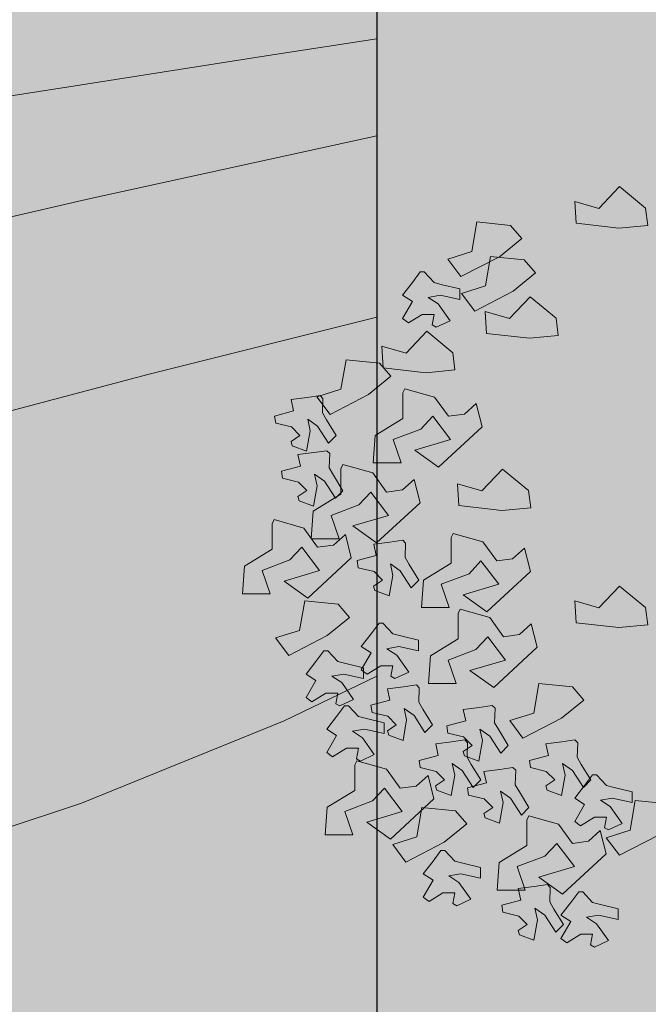
# Paper-space layout 'A-03 PLANO DE UBICACION' of a CAD drawing. Extents: x -1661 to 1140, y 10 to 590.
# Drawn here: x 245 to 250, y 395 to 402 of the extents above; entities that cross this region are included whole.
import ezdxf
from ezdxf.xclip import XClip

# ---------------------------------------------------------------- set-up
doc = ezdxf.new("R2010")
doc.units = 0
doc.header["$MEASUREMENT"] = 0
doc.header["$XCLIPFRAME"] = 0
for name, color, linetype in [('A1_RELLENO prueba_2_Fills', 7, 'Continuous'), ('A1_RELLENO prueba_2_Furniture & Equipment', 7, 'Continuous'), ('A1_RELLENO prueba_2_Lines', 7, 'Continuous')]:
    doc.layers.add(name, color=color, linetype=linetype)

# ---------------------------------------------------------------- blocks, each defined once
blk = doc.blocks.new('*X3')
at = {"layer": 'A1_RELLENO prueba_2_Fills', "color": 253, "linetype": 'Continuous', "lineweight": 13, "true_color": 0xb4b4b4}
for p, q in [((247.189, 402.0661), (247.9823, 402.1887)), ((245.6407, 401.8243), (247.189, 402.0661)), ((244.0927, 401.58), (245.6407, 401.8243)), ((245.8039, 400.9736), (247.9823, 401.4515)), ((243.251, 400.3915), (245.8039, 400.9736)), ((246.2401, 399.6358), (247.9823, 400.0727)), ((244.1673, 399.0898), (246.2401, 399.6358)), ((247.2775, 397.0029), (247.9823, 397.3435)), ((245.7359, 396.378), (247.2775, 397.0029)), ((244.1569, 395.8546), (245.7359, 396.378))]:
    blk.add_line(p, q, dxfattribs=at)
blk = doc.blocks.new('Dibujo_2', base_point=(395.9594, 311.6513))
at = {"layer": 'A1_RELLENO prueba_2_Fills', "linetype": 'Continuous', "lineweight": 13}
for points in [[(189.8323, 300.4781), (189.8323, 300.3069), (247.9823, 300.3069), (247.9823, 300.391), (247.9823, 300.4781), (247.9823, 491.9015), (189.8323, 491.9015)], [(247.9823, 300.3015), (251.3157, 300.3015), (251.3157, 491.9015), (247.9823, 491.9015)]]:
    blk.add_hatch(color=255, dxfattribs=at).paths.add_polyline_path(points, flags=0)
at = {"layer": 'A1_RELLENO prueba_2_Fills', "linetype": 'Continuous'}
h = blk.add_hatch(dxfattribs=at)
h.set_pattern_fill('Cut_Stone_0002', color=256, style=0, pattern_type=2)
h.set_pattern_definition([(45, (0, 2.6667), (-0.8485281, 0.8485281), [0, -0.8, 0, -1.2]), (110, (2.6667, 2.6667), (1.1276311, 0.4104242), [0, -0.5866667, 0, -1.0133333])])
h.paths.add_polyline_path([(247.9823, 300.3015), (251.3157, 300.3015), (251.3157, 491.9015), (247.9823, 491.9015)], flags=0)
at = {"layer": 'A1_RELLENO prueba_2_Fills', "color": 8, "linetype": 'Continuous', "lineweight": 13, "true_color": 0x7d7d7d}
blk.add_line((247.9823, 300.4781), (247.9823, 491.9015), dxfattribs=at)
at = {"layer": 'A1_RELLENO prueba_2_Fills', "linetype": 'Continuous'}
blk.add_line((247.9823, 491.9015), (247.9823, 300.3015), dxfattribs=at)
at = {"layer": 'A1_RELLENO prueba_2_Furniture & Equipment', "color": 250, "linetype": 'Continuous', "lineweight": 13, "true_color": 0x141414}
for p, q in [((249.6701, 400.899), (249.8266, 401.0645)), ((249.8266, 401.0645), (250.0246, 400.9015)), ((249.4957, 400.7862), (249.4857, 400.9523)), ((249.4857, 400.9523), (249.6701, 400.899)), ((250.0246, 400.9015), (250.0412, 400.7704)), ((248.7033, 400.5715), (248.7418, 400.796)), ((248.7418, 400.796), (248.997, 400.7701)), ((248.997, 400.7701), (249.0835, 400.6702)), ((249.8221, 400.7496), (249.4957, 400.7862)), ((250.0412, 400.7704), (249.8221, 400.7496)), ((249.0835, 400.6702), (248.9127, 400.5314)), ((248.5204, 400.5135), (248.7033, 400.5715)), ((248.6209, 400.3808), (248.5204, 400.5135)), ((248.9127, 400.5314), (248.6209, 400.3808)), ((248.8081, 400.3097), (248.8465, 400.5342)), ((248.8465, 400.5342), (249.1017, 400.5084)), ((249.1017, 400.5084), (249.1883, 400.4084)), ((248.3118, 400.4163), (248.2516, 400.3356)), ((248.3418, 400.4163), (248.3118, 400.4163)), ((248.4171, 400.3356), (248.3418, 400.4163)), ((249.1883, 400.4084), (249.0175, 400.2696)), ((248.2516, 400.3356), (248.1763, 400.239)), ((248.4773, 400.3193), (248.4171, 400.3356)), ((248.6127, 400.2871), (248.4773, 400.3193)), ((248.6127, 400.2064), (248.6127, 400.2871)), ((248.6251, 400.2517), (248.8081, 400.3097)), ((248.1763, 400.239), (248.2516, 400.1905)), ((248.3719, 400.2227), (248.4624, 400.239)), ((248.4472, 400.1742), (248.3719, 400.2227)), ((248.4624, 400.239), (248.6127, 400.2064)), ((248.7256, 400.119), (248.6251, 400.2517)), ((249.0175, 400.2696), (248.7256, 400.119)), ((248.9893, 400.0613), (249.1459, 400.2268)), ((249.1459, 400.2268), (249.3439, 400.0637)), ((248.2516, 400.1905), (248.1763, 400.0613)), ((248.5374, 400.0454), (248.4472, 400.1742)), ((248.1763, 400.0613), (248.2213, 400.0291)), ((248.2213, 400.0291), (248.3266, 400.0935)), ((248.3266, 400.0935), (248.4171, 400.0935)), ((248.4171, 400.0935), (248.4019, 400.0132)), ((248.815, 399.9484), (248.8049, 400.1146)), ((248.8049, 400.1146), (248.9893, 400.0613)), ((249.3439, 400.0637), (249.3605, 399.9326)), ((248.4019, 400.0132), (248.432, 399.9969)), ((248.432, 399.9969), (248.5374, 400.0454)), ((248.2039, 399.7995), (248.3604, 399.965)), ((248.3604, 399.965), (248.5585, 399.8019)), ((249.1414, 399.9118), (248.815, 399.9484)), ((249.3605, 399.9326), (249.1414, 399.9118)), ((248.0295, 399.6866), (248.0195, 399.8528)), ((248.0195, 399.8528), (248.2039, 399.7995)), ((248.5585, 399.8019), (248.575, 399.6708)), ((247.7084, 399.5243), (247.7469, 399.7488)), ((247.7469, 399.7488), (248.0021, 399.723)), ((248.0021, 399.723), (248.0886, 399.6231)), ((248.3559, 399.6501), (248.0295, 399.6866)), ((248.0886, 399.6231), (247.9178, 399.4842)), ((248.575, 399.6708), (248.3559, 399.6501)), ((248.1799, 399.4962), (248.1951, 399.5284)), ((248.1951, 399.5284), (248.4207, 399.464)), ((247.4503, 399.4618), (247.3287, 399.4467)), ((247.5499, 399.4764), (247.4503, 399.4618)), ((247.5255, 399.4663), (247.7084, 399.5243)), ((247.6259, 399.3337), (247.5255, 399.4663)), ((247.5711, 399.4551), (247.5499, 399.4764)), ((247.5673, 399.3448), (247.5711, 399.4551)), ((247.9178, 399.4842), (247.6259, 399.3337)), ((248.1799, 399.3027), (248.1799, 399.4962)), ((248.4207, 399.464), (248.5261, 399.3189)), ((247.3287, 399.4467), (247.3477, 399.3592)), ((248.6467, 399.3349), (248.7368, 399.4156)), ((248.7368, 399.4156), (248.7821, 399.2383)), ((247.3477, 399.3592), (247.2031, 399.3211)), ((247.2031, 399.3211), (247.2121, 399.2666)), ((247.5983, 399.2908), (247.5673, 399.3448)), ((248.4059, 399.3189), (248.3154, 399.222)), ((248.5413, 399.1416), (248.4059, 399.3189)), ((248.5261, 399.3189), (248.6467, 399.3349)), ((247.2121, 399.2666), (247.3321, 399.2376)), ((247.3321, 399.2376), (247.3961, 399.1736)), ((247.4555, 399.297), (247.531, 399.2445)), ((247.4745, 399.2094), (247.4555, 399.297)), ((247.531, 399.2445), (247.6142, 399.1152)), ((247.6713, 399.1723), (247.5983, 399.2908)), ((247.9692, 399.1738), (248.1799, 399.3027)), ((248.7821, 399.2383), (248.4508, 398.9318)), ((247.3961, 399.1736), (247.3286, 399.1276)), ((247.4471, 399.0546), (247.4745, 399.2094)), ((247.6142, 399.1152), (247.6713, 399.1723)), ((247.9543, 398.964), (247.9692, 399.1738)), ((248.3154, 399.222), (248.1046, 399.1416)), ((247.3286, 399.1276), (247.3383, 399.0948)), ((247.3383, 399.0948), (247.4471, 399.0546)), ((248.1046, 399.1416), (248.1651, 398.964)), ((248.2704, 399.061), (248.5413, 399.1416)), ((247.5027, 399.0429), (247.3811, 399.0279)), ((247.3811, 399.0279), (247.4001, 398.9403)), ((247.6022, 399.0575), (247.5027, 399.0429)), ((247.6235, 399.0362), (247.6022, 399.0575)), ((247.6197, 398.9259), (247.6235, 399.0362)), ((248.4508, 398.9318), (248.2704, 399.061)), ((247.4001, 398.9403), (247.2555, 398.9023)), ((247.7086, 398.9203), (247.7238, 398.9525)), ((247.7238, 398.9525), (247.9495, 398.8881)), ((248.1651, 398.964), (247.9543, 398.964)), ((247.2555, 398.9023), (247.2644, 398.8477)), ((247.5078, 398.8781), (247.5834, 398.8256)), ((247.5268, 398.7906), (247.5078, 398.8781)), ((247.6507, 398.8719), (247.6197, 398.9259)), ((247.7237, 398.7534), (247.6507, 398.8719)), ((247.7086, 398.7267), (247.7086, 398.9203)), ((247.9495, 398.8881), (248.0548, 398.743)), ((248.7799, 398.7523), (248.9364, 398.9178)), ((248.9364, 398.9178), (249.1345, 398.7548)), ((247.2644, 398.8477), (247.3845, 398.8188)), ((247.3845, 398.8188), (247.4485, 398.7548)), ((247.4995, 398.6357), (247.5268, 398.7906)), ((247.5834, 398.8256), (247.6666, 398.6963)), ((248.1754, 398.7589), (248.2656, 398.8396)), ((248.2656, 398.8396), (248.3108, 398.6623)), ((248.6055, 398.6395), (248.5955, 398.8056)), ((248.5955, 398.8056), (248.7799, 398.7523)), ((247.4485, 398.7548), (247.3809, 398.7087)), ((247.3809, 398.7087), (247.3907, 398.6759)), ((247.4979, 398.5979), (247.7086, 398.7267)), ((247.6666, 398.6963), (247.7237, 398.7534)), ((247.9346, 398.743), (247.8441, 398.646)), ((248.07, 398.5657), (247.9346, 398.743)), ((248.0548, 398.743), (248.1754, 398.7589)), ((249.1345, 398.7548), (249.151, 398.6237)), ((247.3907, 398.6759), (247.4995, 398.6357)), ((247.8441, 398.646), (247.6333, 398.5657)), ((248.3108, 398.6623), (247.9795, 398.3558)), ((248.9319, 398.6029), (248.6055, 398.6395)), ((247.483, 398.388), (247.4979, 398.5979)), ((247.6333, 398.5657), (247.6938, 398.388)), ((247.7992, 398.485), (248.07, 398.5657)), ((249.151, 398.6237), (248.9319, 398.6029)), ((247.185, 398.5014), (247.2002, 398.5336)), ((247.185, 398.3078), (247.185, 398.5014)), ((247.2002, 398.5336), (247.4258, 398.4692)), ((247.9795, 398.3558), (247.7992, 398.485)), ((247.4258, 398.4692), (247.5312, 398.3241)), ((247.6518, 398.3401), (247.7419, 398.4207)), ((247.7419, 398.4207), (247.7872, 398.2434)), ((248.5465, 398.3967), (248.5617, 398.4289)), ((248.5617, 398.4289), (248.7873, 398.3645)), ((247.6938, 398.388), (247.483, 398.388)), ((247.5312, 398.3241), (247.6518, 398.3401)), ((248.0787, 398.3623), (247.9571, 398.3472)), ((247.9571, 398.3472), (247.9761, 398.2597)), ((248.1782, 398.3768), (248.0787, 398.3623)), ((248.1995, 398.3556), (248.1782, 398.3768)), ((248.1957, 398.2453), (248.1995, 398.3556)), ((248.5465, 398.2031), (248.5465, 398.3967)), ((248.7873, 398.3645), (248.8926, 398.2194)), ((246.9743, 398.179), (247.185, 398.3078)), ((247.411, 398.3241), (247.3204, 398.2272)), ((247.5464, 398.1468), (247.411, 398.3241)), ((247.9761, 398.2597), (247.8315, 398.2216)), ((249.0132, 398.2353), (249.1034, 398.316)), ((249.1034, 398.316), (249.1486, 398.1387)), ((247.3204, 398.2272), (247.1097, 398.1468)), ((247.7872, 398.2434), (247.4559, 397.937)), ((247.8315, 398.2216), (247.8404, 398.1671)), ((248.0838, 398.1974), (248.1594, 398.145)), ((248.1028, 398.1099), (248.0838, 398.1974)), ((248.2267, 398.1912), (248.1957, 398.2453)), ((248.2997, 398.0727), (248.2267, 398.1912)), ((248.3357, 398.0743), (248.5465, 398.2031)), ((248.7724, 398.2194), (248.6819, 398.1224)), ((248.9078, 398.0421), (248.7724, 398.2194)), ((248.8926, 398.2194), (249.0132, 398.2353)), ((246.9594, 397.9692), (246.9743, 398.179)), ((247.1097, 398.1468), (247.1701, 397.9692)), ((247.2755, 398.0661), (247.5464, 398.1468)), ((247.8404, 398.1671), (247.9605, 398.1381)), ((247.9605, 398.1381), (248.0245, 398.0741)), ((248.0755, 397.9551), (248.1028, 398.1099)), ((248.1594, 398.145), (248.2426, 398.0157)), ((248.6819, 398.1224), (248.4712, 398.0421)), ((249.1486, 398.1387), (248.8173, 397.8323)), ((247.4559, 397.937), (247.2755, 398.0661)), ((248.0245, 398.0741), (247.9569, 398.028)), ((248.2426, 398.0157), (248.2997, 398.0727)), ((248.3209, 397.8645), (248.3357, 398.0743)), ((248.4712, 398.0421), (248.5316, 397.8645)), ((248.637, 397.9614), (248.9078, 398.0421)), ((247.1701, 397.9692), (246.9594, 397.9692)), ((247.9569, 398.028), (247.9667, 397.9953)), ((247.9667, 397.9953), (248.0755, 397.9551)), ((248.8173, 397.8323), (248.637, 397.9614)), ((249.6701, 397.8622), (249.8266, 398.0277)), ((249.8266, 398.0277), (250.0246, 397.8647)), ((247.3942, 397.6917), (247.4327, 397.9162)), ((247.4327, 397.9162), (247.6879, 397.8904)), ((247.6879, 397.8904), (247.7744, 397.7905)), ((249.4957, 397.7494), (249.4857, 397.9155)), ((249.4857, 397.9155), (249.6701, 397.8622)), ((248.5316, 397.8645), (248.3209, 397.8645)), ((248.5988, 397.8208), (248.614, 397.853)), ((248.5988, 397.6272), (248.5988, 397.8208)), ((248.614, 397.853), (248.8396, 397.7886)), ((250.0246, 397.8647), (250.0412, 397.7336)), ((247.7744, 397.7905), (247.6036, 397.6517)), ((247.9976, 397.746), (247.9375, 397.6653)), ((248.0276, 397.746), (247.9976, 397.746)), ((248.103, 397.6653), (248.0276, 397.746)), ((248.8396, 397.7886), (248.945, 397.6435)), ((249.0656, 397.6594), (249.1557, 397.7401)), ((249.1557, 397.7401), (249.201, 397.5628)), ((249.8221, 397.7128), (249.4957, 397.7494)), ((250.0412, 397.7336), (249.8221, 397.7128)), ((247.2113, 397.6338), (247.3942, 397.6917)), ((247.9375, 397.6653), (247.8621, 397.5687)), ((248.1631, 397.649), (248.103, 397.6653)), ((248.945, 397.6435), (249.0656, 397.6594)), ((247.3118, 397.5011), (247.2113, 397.6338)), ((247.6036, 397.6517), (247.3118, 397.5011)), ((248.2985, 397.6168), (248.1631, 397.649)), ((248.2985, 397.5361), (248.2985, 397.6168)), ((248.3881, 397.4984), (248.5988, 397.6272)), ((248.8248, 397.6435), (248.7343, 397.5465)), ((248.9602, 397.4662), (248.8248, 397.6435)), ((247.5787, 397.5365), (247.5186, 397.4558)), ((247.6087, 397.5365), (247.5787, 397.5365)), ((247.684, 397.4558), (247.6087, 397.5365)), ((247.8621, 397.5687), (247.9375, 397.5202)), ((247.9375, 397.5202), (247.8621, 397.391)), ((248.0577, 397.5524), (248.1482, 397.5687)), ((248.133, 397.5039), (248.0577, 397.5524)), ((248.1482, 397.5687), (248.2985, 397.5361)), ((248.7343, 397.5465), (248.5235, 397.4662)), ((249.201, 397.5628), (248.8697, 397.2563)), ((247.5186, 397.4558), (247.4432, 397.3592)), ((247.7442, 397.4396), (247.684, 397.4558)), ((247.8796, 397.4074), (247.7442, 397.4396)), ((248.2232, 397.3751), (248.133, 397.5039)), ((248.3732, 397.2885), (248.3881, 397.4984)), ((248.5235, 397.4662), (248.584, 397.2885)), ((248.6893, 397.3855), (248.9602, 397.4662)), ((247.4432, 397.3592), (247.5186, 397.3107)), ((247.6388, 397.3429), (247.7293, 397.3592)), ((247.7293, 397.3592), (247.8796, 397.3267)), ((247.8621, 397.391), (247.9071, 397.3588)), ((247.8796, 397.3267), (247.8796, 397.4074)), ((247.9071, 397.3588), (248.0124, 397.4232)), ((248.0124, 397.4232), (248.103, 397.4232)), ((248.103, 397.4232), (248.0878, 397.3429)), ((248.1178, 397.3266), (248.2232, 397.3751)), ((248.8697, 397.2563), (248.6893, 397.3855)), ((247.5186, 397.3107), (247.4432, 397.1816)), ((247.7141, 397.2945), (247.6388, 397.3429)), ((247.8043, 397.1657), (247.7141, 397.2945)), ((248.0878, 397.3429), (248.1178, 397.3266)), ((248.584, 397.2885), (248.3732, 397.2885)), ((249.1746, 397.0634), (249.2131, 397.2879)), ((249.2131, 397.2879), (249.4683, 397.2621)), ((247.4882, 397.1494), (247.5935, 397.2138)), ((247.5935, 397.2138), (247.684, 397.2138)), ((247.684, 397.2138), (247.6688, 397.1334)), ((248.1834, 397.2627), (248.0618, 397.2477)), ((248.0618, 397.2477), (248.0808, 397.1601)), ((248.283, 397.2773), (248.1834, 397.2627)), ((248.3042, 397.256), (248.283, 397.2773)), ((248.3004, 397.1457), (248.3042, 397.256)), ((249.4683, 397.2621), (249.5548, 397.1622)), ((247.4432, 397.1816), (247.4882, 397.1494)), ((247.6688, 397.1334), (247.6989, 397.1172)), ((247.6989, 397.1172), (247.8043, 397.1657)), ((248.0808, 397.1601), (247.9362, 397.1221)), ((248.3314, 397.0917), (248.3004, 397.1457)), ((249.5548, 397.1622), (249.384, 397.0234)), ((247.7358, 397.1177), (247.6756, 397.037)), ((247.7658, 397.1177), (247.7358, 397.1177)), ((247.8411, 397.037), (247.7658, 397.1177)), ((247.9362, 397.1221), (247.9452, 397.0675)), ((247.9452, 397.0675), (248.0652, 397.0386)), ((248.1886, 397.0979), (248.2641, 397.0454)), ((248.2075, 397.0104), (248.1886, 397.0979)), ((248.4044, 396.9732), (248.3314, 397.0917)), ((248.7594, 397.1057), (248.6378, 397.0906)), ((248.6378, 397.0906), (248.6568, 397.0031)), ((248.859, 397.1202), (248.7594, 397.1057)), ((248.8802, 397.099), (248.859, 397.1202)), ((248.8764, 396.9887), (248.8802, 397.099)), ((248.9916, 397.0054), (249.1746, 397.0634)), ((247.6756, 397.037), (247.6003, 396.9404)), ((247.9013, 397.0207), (247.8411, 397.037)), ((248.0367, 396.9885), (247.9013, 397.0207)), ((248.0367, 396.9078), (248.0367, 396.9885)), ((248.0652, 397.0386), (248.1292, 396.9746)), ((248.1802, 396.8555), (248.2075, 397.0104)), ((248.2641, 397.0454), (248.3473, 396.9161)), ((248.6568, 397.0031), (248.5122, 396.965)), ((248.9074, 396.9346), (248.8764, 396.9887)), ((249.0921, 396.8728), (248.9916, 397.0054)), ((249.384, 397.0234), (249.0921, 396.8728)), ((247.6003, 396.9404), (247.6756, 396.8919)), ((247.7959, 396.9241), (247.8864, 396.9404)), ((247.8712, 396.8756), (247.7959, 396.9241)), ((247.8864, 396.9404), (248.0367, 396.9078)), ((248.1292, 396.9746), (248.0617, 396.9285)), ((248.0617, 396.9285), (248.0714, 396.8957)), ((248.3473, 396.9161), (248.4044, 396.9732)), ((248.5122, 396.965), (248.5212, 396.9104)), ((248.5212, 396.9104), (248.6412, 396.8815)), ((248.7646, 396.9408), (248.8401, 396.8883)), ((248.7835, 396.8533), (248.7646, 396.9408)), ((248.9804, 396.8161), (248.9074, 396.9346)), ((247.6756, 396.8919), (247.6003, 396.7627)), ((247.9614, 396.7468), (247.8712, 396.8756)), ((248.0714, 396.8957), (248.1802, 396.8555)), ((248.5499, 396.8439), (248.4284, 396.8288)), ((248.6495, 396.8584), (248.5499, 396.8439)), ((248.6412, 396.8815), (248.7052, 396.8175)), ((248.6708, 396.8372), (248.6495, 396.8584)), ((248.667, 396.7269), (248.6708, 396.8372)), ((248.7562, 396.6984), (248.7835, 396.8533)), ((248.8401, 396.8883), (248.9233, 396.7591)), ((249.3878, 396.8439), (249.2662, 396.8288)), ((249.4873, 396.8584), (249.3878, 396.8439)), ((249.5086, 396.8372), (249.4873, 396.8584)), ((249.5048, 396.7269), (249.5086, 396.8372)), ((247.6003, 396.7627), (247.6453, 396.7305)), ((247.6453, 396.7305), (247.7506, 396.7949)), ((247.7506, 396.7949), (247.8411, 396.7949)), ((247.8411, 396.7949), (247.8259, 396.7146)), ((248.4284, 396.8288), (248.4473, 396.7413)), ((248.7052, 396.8175), (248.6377, 396.7714)), ((248.6377, 396.7714), (248.6474, 396.7387)), ((248.9233, 396.7591), (248.9804, 396.8161)), ((249.2662, 396.8288), (249.2851, 396.7413)), ((247.8134, 396.6689), (247.8286, 396.7011)), ((247.8259, 396.7146), (247.856, 396.6983)), ((247.8286, 396.7011), (248.0542, 396.6367)), ((247.856, 396.6983), (247.9614, 396.7468)), ((248.4473, 396.7413), (248.3027, 396.7032)), ((248.3027, 396.7032), (248.3117, 396.6486)), ((248.6474, 396.7387), (248.7562, 396.6984)), ((248.6979, 396.6728), (248.667, 396.7269)), ((249.2851, 396.7413), (249.1405, 396.7032)), ((249.1405, 396.7032), (249.1495, 396.6486)), ((249.5358, 396.6728), (249.5048, 396.7269)), ((247.8134, 396.4753), (247.8134, 396.6689)), ((248.0542, 396.6367), (248.1596, 396.4916)), ((248.3117, 396.6486), (248.4318, 396.6197)), ((248.4318, 396.6197), (248.4958, 396.5557)), ((248.5551, 396.679), (248.6306, 396.6265)), ((248.5741, 396.5915), (248.5551, 396.679)), ((248.6306, 396.6265), (248.7139, 396.4973)), ((248.7709, 396.5543), (248.6979, 396.6728)), ((248.9165, 396.6344), (248.7949, 396.6194)), ((248.7949, 396.6194), (248.8139, 396.5318)), ((249.016, 396.649), (248.9165, 396.6344)), ((249.0373, 396.6277), (249.016, 396.649)), ((249.0335, 396.5174), (249.0373, 396.6277)), ((249.1495, 396.6486), (249.2696, 396.6197)), ((249.2696, 396.6197), (249.3336, 396.5557)), ((249.3929, 396.679), (249.4684, 396.6265)), ((249.4119, 396.5915), (249.3929, 396.679)), ((249.4684, 396.6265), (249.5517, 396.4973)), ((249.6088, 396.5543), (249.5358, 396.6728)), ((248.2801, 396.5075), (248.3703, 396.5882)), ((248.3703, 396.5882), (248.4155, 396.4109)), ((248.4958, 396.5557), (248.4282, 396.5096)), ((248.5468, 396.4367), (248.5741, 396.5915)), ((248.7139, 396.4973), (248.7709, 396.5543)), ((249.3336, 396.5557), (249.266, 396.5096)), ((249.3846, 396.4367), (249.4119, 396.5915)), ((249.5517, 396.4973), (249.6088, 396.5543)), ((249.6209, 396.5941), (249.5607, 396.5134)), ((249.6509, 396.5941), (249.6209, 396.5941)), ((249.7262, 396.5134), (249.6509, 396.5941)), ((247.6026, 396.3465), (247.8134, 396.4753)), ((248.0393, 396.4916), (247.9488, 396.3946)), ((248.1747, 396.3143), (248.0393, 396.4916)), ((248.1596, 396.4916), (248.2801, 396.5075)), ((248.4282, 396.5096), (248.438, 396.4769)), ((248.438, 396.4769), (248.5468, 396.4367)), ((248.8139, 396.5318), (248.6693, 396.4937)), ((248.6693, 396.4937), (248.6783, 396.4392)), ((248.9217, 396.4696), (248.9972, 396.4171)), ((248.9406, 396.3821), (248.9217, 396.4696)), ((249.0645, 396.4634), (249.0335, 396.5174)), ((249.1375, 396.3449), (249.0645, 396.4634)), ((249.266, 396.5096), (249.2758, 396.4769)), ((249.2758, 396.4769), (249.3846, 396.4367)), ((249.5607, 396.5134), (249.4854, 396.4168)), ((249.7863, 396.4971), (249.7262, 396.5134)), ((249.9218, 396.4649), (249.7863, 396.4971)), ((249.9218, 396.3842), (249.9218, 396.4649)), ((247.9488, 396.3946), (247.7381, 396.3143)), ((248.4155, 396.4109), (248.0842, 396.1044)), ((248.6783, 396.4392), (248.7983, 396.4103)), ((248.7983, 396.4103), (248.8623, 396.3463)), ((248.9972, 396.4171), (249.0804, 396.2878)), ((249.4854, 396.4168), (249.5607, 396.3683)), ((249.681, 396.4005), (249.7715, 396.4168)), ((249.7563, 396.352), (249.681, 396.4005)), ((249.7715, 396.4168), (249.9218, 396.3842)), ((249.9077, 396.1733), (249.9462, 396.3978)), ((249.9462, 396.3978), (250.2014, 396.372)), ((247.5878, 396.1366), (247.6026, 396.3465)), ((247.7381, 396.3143), (247.7985, 396.1366)), ((247.9039, 396.2336), (248.1747, 396.3143)), ((248.2844, 396.121), (248.3229, 396.3455)), ((248.3229, 396.3455), (248.5781, 396.3197)), ((248.5781, 396.3197), (248.6646, 396.2197)), ((248.8623, 396.3463), (248.7948, 396.3002)), ((248.9133, 396.2272), (248.9406, 396.3821)), ((249.0804, 396.2878), (249.1375, 396.3449)), ((249.5607, 396.3683), (249.4854, 396.2391)), ((249.8465, 396.2232), (249.7563, 396.352)), ((248.7948, 396.3002), (248.8045, 396.2674)), ((248.8045, 396.2674), (248.9133, 396.2272)), ((249.1225, 396.25), (249.1377, 396.2822)), ((249.1225, 396.0564), (249.1225, 396.25)), ((249.1377, 396.2822), (249.3633, 396.2178)), ((249.4854, 396.2391), (249.5303, 396.2069)), ((249.5303, 396.2069), (249.6357, 396.2713)), ((249.6357, 396.2713), (249.7262, 396.2713)), ((249.7262, 396.2713), (249.711, 396.191)), ((248.0842, 396.1044), (247.9039, 396.2336)), ((248.6646, 396.2197), (248.4938, 396.0809)), ((249.3633, 396.2178), (249.4686, 396.0727)), ((249.5892, 396.0886), (249.6794, 396.1693)), ((249.6794, 396.1693), (249.7246, 395.992)), ((249.711, 396.191), (249.7411, 396.1747)), ((249.7247, 396.1153), (249.9077, 396.1733)), ((249.7411, 396.1747), (249.8465, 396.2232)), ((247.7985, 396.1366), (247.5878, 396.1366)), ((248.1015, 396.063), (248.2844, 396.121)), ((249.4686, 396.0727), (249.5892, 396.0886)), ((249.8252, 395.9827), (249.7247, 396.1153)), ((250.1171, 396.1333), (249.8252, 395.9827)), ((248.2019, 395.9303), (248.1015, 396.063)), ((248.4938, 396.0809), (248.2019, 395.9303)), ((248.4689, 396.0181), (248.4087, 395.9374)), ((248.4989, 396.0181), (248.4689, 396.0181)), ((248.5742, 395.9374), (248.4989, 396.0181)), ((248.9117, 395.9276), (249.1225, 396.0564)), ((249.3484, 396.0727), (249.2579, 395.9757)), ((249.4838, 395.8954), (249.3484, 396.0727)), ((248.4087, 395.9374), (248.3334, 395.8408)), ((248.6343, 395.9212), (248.5742, 395.9374)), ((249.2579, 395.9757), (249.0472, 395.8954)), ((249.7246, 395.992), (249.3933, 395.6855)), ((248.7698, 395.889), (248.6343, 395.9212)), ((248.7698, 395.8083), (248.7698, 395.889)), ((248.8969, 395.7177), (248.9117, 395.9276)), ((249.0472, 395.8954), (249.1076, 395.7177)), ((249.213, 395.8147), (249.4838, 395.8954)), ((248.3334, 395.8408), (248.4087, 395.7923)), ((248.4087, 395.7923), (248.3334, 395.6632)), ((248.529, 395.8245), (248.6195, 395.8408)), ((248.6043, 395.7761), (248.529, 395.8245)), ((248.6195, 395.8408), (248.7698, 395.8083)), ((249.3933, 395.6855), (249.213, 395.8147)), ((248.6945, 395.6472), (248.6043, 395.7761)), ((249.1076, 395.7177), (248.8969, 395.7177)), ((249.1783, 395.7443), (249.0567, 395.7293)), ((249.0567, 395.7293), (249.0757, 395.6417)), ((249.2779, 395.7589), (249.1783, 395.7443)), ((249.2991, 395.7376), (249.2779, 395.7589)), ((249.2953, 395.6273), (249.2991, 395.7376)), ((248.3334, 395.6632), (248.3783, 395.631)), ((248.3783, 395.631), (248.4837, 395.6954)), ((248.4837, 395.6954), (248.5742, 395.6954)), ((248.5742, 395.6954), (248.559, 395.615)), ((248.5891, 395.5988), (248.6945, 395.6472)), ((249.0757, 395.6417), (248.9311, 395.6036)), ((249.5161, 395.704), (249.456, 395.6233)), ((249.5462, 395.704), (249.5161, 395.704)), ((249.6215, 395.6233), (249.5462, 395.704)), ((248.559, 395.615), (248.5891, 395.5988)), ((248.9311, 395.6036), (248.9401, 395.5491)), ((249.1835, 395.5795), (249.259, 395.527)), ((249.2025, 395.492), (249.1835, 395.5795)), ((249.3263, 395.5733), (249.2953, 395.6273)), ((249.3993, 395.4548), (249.3263, 395.5733)), ((249.456, 395.6233), (249.3807, 395.5267)), ((249.6816, 395.607), (249.6215, 395.6233)), ((249.817, 395.5748), (249.6816, 395.607)), ((249.817, 395.4941), (249.817, 395.5748)), ((248.9401, 395.5491), (249.0601, 395.5202)), ((249.0601, 395.5202), (249.1241, 395.4562)), ((249.1751, 395.3371), (249.2025, 395.492)), ((249.259, 395.527), (249.3422, 395.3977)), ((249.3807, 395.5267), (249.456, 395.4782)), ((249.5762, 395.5104), (249.6668, 395.5267)), ((249.6516, 395.4619), (249.5762, 395.5104)), ((249.6668, 395.5267), (249.817, 395.4941)), ((249.1241, 395.4562), (249.0566, 395.4101)), ((249.3422, 395.3977), (249.3993, 395.4548)), ((249.456, 395.4782), (249.3807, 395.349)), ((249.7417, 395.3331), (249.6516, 395.4619)), ((249.0566, 395.4101), (249.0663, 395.3773)), ((249.0663, 395.3773), (249.1751, 395.3371)), ((249.3807, 395.349), (249.4256, 395.3168)), ((249.4256, 395.3168), (249.531, 395.3812)), ((249.531, 395.3812), (249.6215, 395.3812)), ((249.6215, 395.3812), (249.6063, 395.3009)), ((249.6063, 395.3009), (249.6364, 395.2846)), ((249.6364, 395.2846), (249.7417, 395.3331))]:
    blk.add_line(p, q, dxfattribs=at)
at = {"layer": 'A1_RELLENO prueba_2_Lines', "linetype": 'Continuous'}
blk.add_line((247.9823, 491.9015), (247.9823, 300.3015), dxfattribs=at)
at = {"layer": 'A1_RELLENO prueba_2_Fills', "linetype": 'Continuous'}
blk.add_blockref('*X3', (0, 0), dxfattribs=at)

psp = doc.layouts.new('A-03 PLANO DE UBICACION')

# ---------------------------------------------------------------- block references
at = {"linetype": 'Continuous'}
ref = psp.add_blockref('Dibujo_2', (395.9594, 311.6513), dxfattribs=at)
XClip(ref).set_block_clipping_path([(178.4510485465, 254.2312445957), (691.9074575466, 491.9015453962)])

doc.saveas('drawing.dxf')
